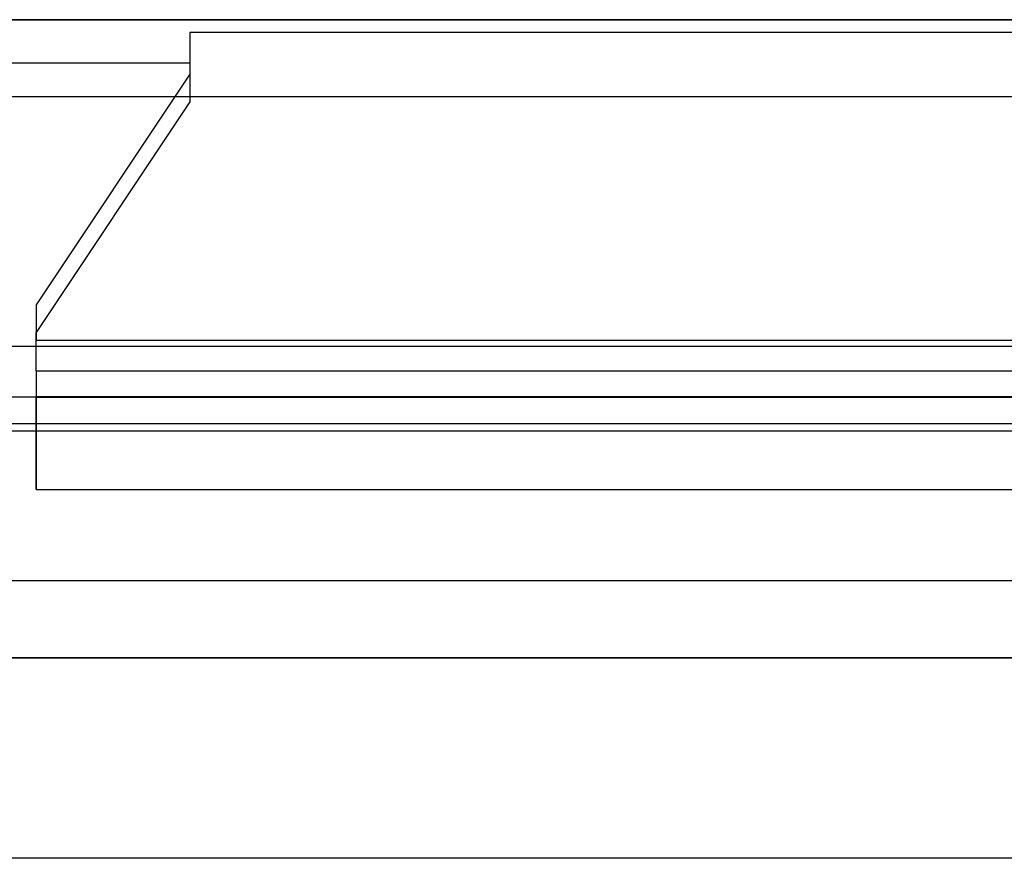
# Model space of a CAD drawing. Units: millimetres. Extents: x 3048 to 3231, y 1533 to 1662.
# Drawn here: x 3142 to 3144, y 1625 to 1627 of the extents above; entities that cross this region are included whole.
import ezdxf

# ---------------------------------------------------------------- set-up
doc = ezdxf.new("R2010")
doc.units = ezdxf.units.MM

msp = doc.modelspace()

# ---------------------------------------------------------------- linework, layer by layer
at = {"extrusion": (-1.88196e-14, 0.999945, -0.010472)}
for p, q in [((3132.7619, 1627.2435, 8.6237), (3156.6926, 1627.2435, 8.6237)), ((3146.4219, 1627.2093, 5.35), (3142.3298, 1627.2093, 5.35)), ((3142.3298, 1627.2093, 5.35), (3142.3298, 1627.1278, -2.4249)), ((3142.3298, 1627.1278, -2.4249), (3140.3043, 1627.1278, -2.4249)), ((3141.9206, 1626.3908, 5.35), (3146.8311, 1626.3908, 5.35)), ((3141.9206, 1626.3094, -2.4249), (3141.9206, 1626.3908, 5.35)), ((3141.9206, 1626.3094, -2.4249), (3146.8311, 1626.3094, -2.4249))]:
    msp.add_line(p, q, dxfattribs=at)
at = {"extrusion": (-1.3519e-14, 0.707107, 0.707107)}
for p, q in [((3156.6926, 1627.2435, 9.0329), (3132.7619, 1627.2435, 9.0329)), ((3132.7619, 1627.0389, 9.2375), (3156.6926, 1627.0389, 9.2375))]:
    msp.add_line(p, q, dxfattribs=at)
at = {"extrusion": (-1.88238e-14, 1, 1.1413e-18)}
for p, q in [((3156.6926, 1627.2435, 9.0329), (3132.7619, 1627.2435, 9.0329)), ((3132.7619, 1627.2435, 8.6237), (3156.6926, 1627.2435, 8.6237))]:
    msp.add_line(p, q, dxfattribs=at)
at = {"extrusion": (1, 1.88238e-14, 2.94967e-16)}
for p, q in [((3142.3298, 1627.2093, 5.35), (3142.3298, 1627.0989, 5.35)), ((3142.3298, 1627.2093, 5.35), (3142.3298, 1627.1278, -2.4249)), ((3142.3298, 1627.1278, -2.4249), (3142.3298, 1627.0255, -2.4249)), ((3142.3298, 1627.0989, 5.35), (3142.3298, 1627.0255, -2.4249)), ((3141.9206, 1626.4851, 5.35), (3141.9206, 1626.3908, 5.35)), ((3141.9206, 1626.4851, 5.35), (3141.9206, 1626.4117, -2.4249)), ((3141.9206, 1626.3094, -2.4249), (3141.9206, 1626.4117, -2.4249)), ((3141.9206, 1626.3094, -2.4249), (3141.9206, 1626.3908, 5.35)), ((3141.9206, 1626.2408, -2.9543), (3141.9206, 1625.9939, -3.407)), ((3141.9206, 1626.2408, -7.1308), (3141.9206, 1626.2408, -2.9543)), ((3141.9206, 1625.9939, -7.1308), (3141.9206, 1626.2408, -7.1308)), ((3141.9206, 1626.2394, -6.6807), (3141.9206, 1625.9939, -7.1308)), ((3141.9206, 1626.2394, -6.5989), (3141.9206, 1626.2394, -6.6807)), ((3141.9206, 1625.9939, -6.5989), (3141.9206, 1626.2394, -6.5989)), ((3141.9206, 1626.2394, -6.1487), (3141.9206, 1625.9939, -6.5989)), ((3141.9206, 1626.2394, -6.0669), (3141.9206, 1626.2394, -6.1487)), ((3141.9206, 1625.9939, -6.0669), (3141.9206, 1626.2394, -6.0669)), ((3141.9206, 1626.2394, -5.6168), (3141.9206, 1625.9939, -6.0669)), ((3141.9206, 1626.2394, -5.5349), (3141.9206, 1626.2394, -5.6168)), ((3141.9206, 1625.9939, -5.5349), (3141.9206, 1626.2394, -5.5349)), ((3141.9206, 1626.2394, -5.0848), (3141.9206, 1625.9939, -5.5349)), ((3141.9206, 1626.2394, -5.0029), (3141.9206, 1626.2394, -5.0848)), ((3141.9206, 1625.9939, -5.0029), (3141.9206, 1626.2394, -5.0029)), ((3141.9206, 1626.2394, -4.5528), (3141.9206, 1625.9939, -5.0029)), ((3141.9206, 1626.2394, -4.471), (3141.9206, 1626.2394, -4.5528)), ((3141.9206, 1625.9939, -4.471), (3141.9206, 1626.2394, -4.471)), ((3141.9206, 1626.2394, -4.0208), (3141.9206, 1625.9939, -4.471)), ((3141.9206, 1626.2394, -3.939), (3141.9206, 1626.2394, -4.0208)), ((3141.9206, 1625.9939, -3.939), (3141.9206, 1626.2394, -3.939)), ((3141.9206, 1626.2394, -3.4889), (3141.9206, 1625.9939, -3.939)), ((3141.9206, 1626.2394, -3.407), (3141.9206, 1626.2394, -3.4889)), ((3141.9206, 1625.9939, -3.407), (3141.9206, 1626.2394, -3.407))]:
    msp.add_line(p, q, dxfattribs=at)
at = {"extrusion": (4.77865e-15, -2.17184e-29, -1)}
for p, q in [((3146.4219, 1627.2093, 5.35), (3142.3298, 1627.2093, 5.35)), ((3142.3298, 1627.2093, 5.35), (3142.3298, 1627.0989, 5.35)), ((3142.3298, 1627.0989, 5.35), (3141.9206, 1626.4851, 5.35)), ((3141.9206, 1626.4851, 5.35), (3141.9206, 1626.3908, 5.35)), ((3141.9206, 1626.3908, 5.35), (3146.8311, 1626.3908, 5.35))]:
    msp.add_line(p, q, dxfattribs=at)
at = {"extrusion": (2.94967e-16, -1.1413e-18, -1)}
for p, q in [((3142.3298, 1627.1278, -2.4249), (3140.3043, 1627.1278, -2.4249)), ((3142.3298, 1627.1278, -2.4249), (3142.3298, 1627.0255, -2.4249)), ((3142.3298, 1627.0255, -2.4249), (3141.9206, 1626.4117, -2.4249)), ((3141.9206, 1626.3094, -2.4249), (3141.9206, 1626.4117, -2.4249)), ((3141.9206, 1626.3094, -2.4249), (3141.9206, 1626.2408, -2.4249)), ((3141.9206, 1626.3094, -2.4249), (3141.9206, 1626.2408, -2.4249)), ((3141.9206, 1626.3094, -2.4249), (3146.8311, 1626.3094, -2.4249)), ((3141.5438, 1626.2408, -2.4249), (3141.9206, 1626.2408, -2.4249)), ((3141.9206, 1626.2408, -2.4249), (3146.8311, 1626.2408, -2.4249))]:
    msp.add_line(p, q, dxfattribs=at)
at = {"extrusion": (0.832039, -0.554693, 0.005236)}
for p, q in [((3142.3298, 1627.0989, 5.35), (3141.9206, 1626.4851, 5.35)), ((3142.3298, 1627.0989, 5.35), (3142.3298, 1627.0255, -2.4249)), ((3142.3298, 1627.0255, -2.4249), (3141.9206, 1626.4117, -2.4249)), ((3141.9206, 1626.4851, 5.35), (3141.9206, 1626.4117, -2.4249))]:
    msp.add_line(p, q, dxfattribs=at)
for p, q in [((3132.7619, 1627.0389, 9.2375), (3156.6926, 1627.0389, 9.2375)), ((3156.6926, 1626.3745, 9.2375), (3132.7307, 1626.3745, 9.2375)), ((3141.4569, 1626.2408, -7.4173), (3147.2948, 1626.2408, -7.4173)), ((3141.9206, 1625.9939, -7.1308), (3141.9206, 1626.2408, -7.1308)), ((3141.9206, 1626.2408, -7.1308), (3146.8311, 1626.2408, -7.1308)), ((3141.9206, 1626.2394, -3.407), (3146.8311, 1626.2394, -3.407)), ((3141.9206, 1625.9939, -3.407), (3141.9206, 1626.2394, -3.407)), ((3141.9206, 1626.2394, -6.5989), (3146.8311, 1626.2394, -6.5989)), ((3141.9206, 1625.9939, -6.5989), (3141.9206, 1626.2394, -6.5989)), ((3141.9206, 1626.2394, -6.0669), (3146.8311, 1626.2394, -6.0669)), ((3141.9206, 1625.9939, -6.0669), (3141.9206, 1626.2394, -6.0669)), ((3141.9206, 1626.2394, -5.5349), (3146.8311, 1626.2394, -5.5349)), ((3141.9206, 1625.9939, -5.5349), (3141.9206, 1626.2394, -5.5349)), ((3141.9206, 1626.2394, -5.0029), (3146.8311, 1626.2394, -5.0029)), ((3141.9206, 1625.9939, -5.0029), (3141.9206, 1626.2394, -5.0029)), ((3141.9206, 1626.2394, -4.471), (3146.8311, 1626.2394, -4.471)), ((3141.9206, 1625.9939, -4.471), (3141.9206, 1626.2394, -4.471)), ((3141.9206, 1626.2394, -3.939), (3146.8311, 1626.2394, -3.939)), ((3141.9206, 1625.9939, -3.939), (3141.9206, 1626.2394, -3.939)), ((3141.6137, 1626.1498, 6.711), (3147.138, 1626.1498, 6.711)), ((3141.9206, 1625.9939, -7.1308), (3146.8311, 1625.9939, -7.1308)), ((3141.9206, 1625.9939, -3.407), (3146.8311, 1625.9939, -3.407)), ((3141.9206, 1625.9939, -6.5989), (3146.8311, 1625.9939, -6.5989)), ((3141.9206, 1625.9939, -6.0669), (3146.8311, 1625.9939, -6.0669)), ((3141.9206, 1625.9939, -5.5349), (3146.8311, 1625.9939, -5.5349)), ((3141.9206, 1625.9939, -5.0029), (3146.8311, 1625.9939, -5.0029)), ((3141.9206, 1625.9939, -4.471), (3146.8311, 1625.9939, -4.471)), ((3141.9206, 1625.9939, -3.939), (3146.8311, 1625.9939, -3.939)), ((3147.138, 1625.7508, 6.711), (3141.6137, 1625.7508, 6.711)), ((3147.138, 1625.7508, 6.711), (3141.6137, 1625.7508, 6.711)), ((3147.7518, 1625.5462, -7.6219), (3140.9999, 1625.5462, -7.6219)), ((3141.6137, 1625.5462, 6.5064), (3147.138, 1625.5462, 6.5064)), ((3147.5472, 1625.0132, -8.6449), (3141.2045, 1625.0132, -8.6449))]:
    msp.add_line(p, q)
at = {"extrusion": (1.31018e-14, -0.707107, 0.707107)}
for p, q in [((3156.6926, 1626.3745, 9.2375), (3132.7307, 1626.3745, 9.2375)), ((3132.9353, 1626.1698, 9.0329), (3156.6926, 1626.1698, 9.0329))]:
    msp.add_line(p, q, dxfattribs=at)
at = {"extrusion": (-1.88238e-14, 1, -1.1413e-18)}
for p, q in [((3141.4569, 1626.2408, -7.4173), (3147.2948, 1626.2408, -7.4173)), ((3141.5438, 1626.2408, -2.4249), (3141.9206, 1626.2408, -2.4249)), ((3141.9206, 1626.2408, -2.4249), (3146.8311, 1626.2408, -2.4249)), ((3141.9206, 1626.2408, -7.1308), (3141.9206, 1626.2408, -2.9543)), ((3146.8311, 1626.2408, -2.9543), (3141.9206, 1626.2408, -2.9543)), ((3141.9206, 1626.2408, -7.1308), (3146.8311, 1626.2408, -7.1308)), ((3141.9206, 1626.2394, -3.4889), (3146.8311, 1626.2394, -3.4889)), ((3141.9206, 1626.2394, -3.407), (3146.8311, 1626.2394, -3.407)), ((3141.9206, 1626.2394, -3.407), (3141.9206, 1626.2394, -3.4889)), ((3141.9206, 1626.2394, -6.6807), (3146.8311, 1626.2394, -6.6807)), ((3141.9206, 1626.2394, -6.5989), (3146.8311, 1626.2394, -6.5989)), ((3141.9206, 1626.2394, -6.5989), (3141.9206, 1626.2394, -6.6807)), ((3141.9206, 1626.2394, -6.1487), (3146.8311, 1626.2394, -6.1487)), ((3141.9206, 1626.2394, -6.0669), (3146.8311, 1626.2394, -6.0669)), ((3141.9206, 1626.2394, -6.0669), (3141.9206, 1626.2394, -6.1487)), ((3141.9206, 1626.2394, -5.6168), (3146.8311, 1626.2394, -5.6168)), ((3141.9206, 1626.2394, -5.5349), (3146.8311, 1626.2394, -5.5349)), ((3141.9206, 1626.2394, -5.5349), (3141.9206, 1626.2394, -5.6168)), ((3141.9206, 1626.2394, -5.0848), (3146.8311, 1626.2394, -5.0848)), ((3141.9206, 1626.2394, -5.0029), (3146.8311, 1626.2394, -5.0029)), ((3141.9206, 1626.2394, -5.0029), (3141.9206, 1626.2394, -5.0848)), ((3141.9206, 1626.2394, -4.5528), (3146.8311, 1626.2394, -4.5528)), ((3141.9206, 1626.2394, -4.471), (3146.8311, 1626.2394, -4.471)), ((3141.9206, 1626.2394, -4.471), (3141.9206, 1626.2394, -4.5528)), ((3141.9206, 1626.2394, -4.0208), (3146.8311, 1626.2394, -4.0208)), ((3141.9206, 1626.2394, -3.939), (3146.8311, 1626.2394, -3.939)), ((3141.9206, 1626.2394, -3.939), (3141.9206, 1626.2394, -4.0208))]:
    msp.add_line(p, q, dxfattribs=at)
at = {"extrusion": (-1.63841e-14, 0.877896, -0.478852)}
for p, q in [((3146.8311, 1626.2408, -2.9543), (3141.9206, 1626.2408, -2.9543)), ((3141.9206, 1626.2408, -2.9543), (3141.9206, 1625.9939, -3.407)), ((3141.9206, 1626.2394, -6.6807), (3146.8311, 1626.2394, -6.6807)), ((3141.9206, 1626.2394, -6.6807), (3141.9206, 1625.9939, -7.1308)), ((3141.9206, 1626.2394, -6.1487), (3146.8311, 1626.2394, -6.1487)), ((3141.9206, 1626.2394, -6.1487), (3141.9206, 1625.9939, -6.5989)), ((3141.9206, 1626.2394, -5.6168), (3146.8311, 1626.2394, -5.6168)), ((3141.9206, 1626.2394, -5.6168), (3141.9206, 1625.9939, -6.0669)), ((3141.9206, 1626.2394, -5.0848), (3146.8311, 1626.2394, -5.0848)), ((3141.9206, 1626.2394, -5.0848), (3141.9206, 1625.9939, -5.5349)), ((3141.9206, 1626.2394, -4.5528), (3146.8311, 1626.2394, -4.5528)), ((3141.9206, 1626.2394, -4.5528), (3141.9206, 1625.9939, -5.0029)), ((3141.9206, 1626.2394, -4.0208), (3146.8311, 1626.2394, -4.0208)), ((3141.9206, 1626.2394, -4.0208), (3141.9206, 1625.9939, -4.471)), ((3141.9206, 1626.2394, -3.4889), (3146.8311, 1626.2394, -3.4889)), ((3141.9206, 1626.2394, -3.4889), (3141.9206, 1625.9939, -3.939)), ((3141.9206, 1625.9939, -7.1308), (3146.8311, 1625.9939, -7.1308)), ((3141.9206, 1625.9939, -6.5989), (3146.8311, 1625.9939, -6.5989)), ((3141.9206, 1625.9939, -6.0669), (3146.8311, 1625.9939, -6.0669)), ((3141.9206, 1625.9939, -5.5349), (3146.8311, 1625.9939, -5.5349)), ((3141.9206, 1625.9939, -5.0029), (3146.8311, 1625.9939, -5.0029)), ((3141.9206, 1625.9939, -4.471), (3146.8311, 1625.9939, -4.471)), ((3141.9206, 1625.9939, -3.939), (3146.8311, 1625.9939, -3.939)), ((3141.9206, 1625.9939, -3.407), (3146.8311, 1625.9939, -3.407))]:
    msp.add_line(p, q, dxfattribs=at)
at = {"extrusion": (1.88238e-14, -1, -1.1413e-18)}
for p, q in [((3132.9353, 1626.1698, 9.0329), (3156.6926, 1626.1698, 9.0329)), ((3132.9353, 1626.1698, 8.6237), (3156.6926, 1626.1698, 8.6237))]:
    msp.add_line(p, q, dxfattribs=at)
at = {"extrusion": (1.88196e-14, -0.999945, 0.010472)}
for p, q in [((3132.9353, 1626.1698, 8.6237), (3156.6926, 1626.1698, 8.6237)), ((3141.6137, 1626.1498, 6.711), (3147.138, 1626.1498, 6.711))]:
    msp.add_line(p, q, dxfattribs=at)
at = {"extrusion": (1.88238e-14, -1, 1.1413e-18)}
for p, q in [((3147.7518, 1625.5462, -7.6219), (3140.9999, 1625.5462, -7.6219)), ((3141.6137, 1625.5462, 6.5064), (3147.138, 1625.5462, 6.5064))]:
    msp.add_line(p, q, dxfattribs=at)
at = {"extrusion": (2.94967e-16, 1.1413e-18, -1)}
msp.add_line((3147.5472, 1625.0132, -8.6449), (3141.2045, 1625.0132, -8.6449), dxfattribs=at)

doc.saveas('drawing.dxf')
